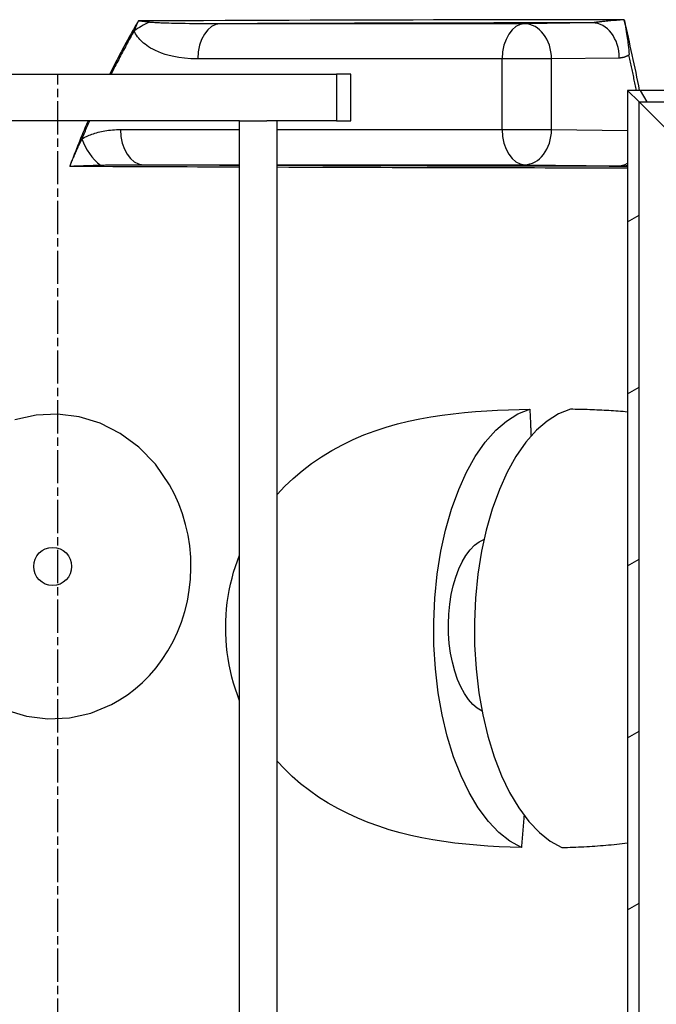
# Model space of a CAD drawing. Extents: x 112280 to 137735, y -2177 to 16835.
# Drawn here: x 120629 to 120900, y 7576 to 7996 of the extents above; entities that cross this region are included whole.
import ezdxf

# ---------------------------------------------------------------- set-up
doc = ezdxf.new("R2010")
doc.units = 0
doc.header["$LTSCALE"] = 2.5
doc.linetypes.add('CHAIN', pattern=[0.35429999999999995, 0.2362, -0.0295, 0.0591, -0.0295])
doc.linetypes.add('DASH_DOT', pattern=[0.182, 0.1181, -0.0295, 0.0049, -0.0295])
for name, color, linetype in [('OSA__ISO_', 1, 'DASH_DOT'), ('VIDITELNÁ__ISO_', 7, 'CONTINUOUS'), ('VIDITELNÁ_TENKÁ__ISO_', 7, 'CONTINUOUS'), ('ŠRAFY__ISO_', 150, 'CONTINUOUS')]:
    doc.layers.add(name, color=color, linetype=linetype)

msp = doc.modelspace()

# ---------------------------------------------------------------- hatches: boundary and pattern name
at = {"layer": 'ŠRAFY__ISO_'}
h = msp.add_hatch(dxfattribs=at)
h.set_pattern_fill('ANSI31', color=256, scale=508, angle=15, style=0)
h.set_pattern_definition([(59.99999999999999, (118402.4987701084, 2881.634260573295), (-54.99261314031185, 31.75000000000001), [])])
h.paths.add_polyline_path([(120769.8569778101, 7952.434962844327), (120769.8569778101, 7972.434962844327), (120763.6569778102, 7972.434962844327), (120763.6569778102, 7952.434962844327)])
h.paths.add_polyline_path([(120519.8569778101, 7972.434962844327), (120519.8569778101, 7952.434962844327), (120526.0569778101, 7952.434962844327), (120526.0569778101, 7972.434962844327)])
h = msp.add_hatch(dxfattribs=at)
h.set_pattern_fill('ANSI31', color=256, scale=508, angle=75.00000000000001, style=0)
h.set_pattern_definition([(120, (118402.4987701084, 2881.634260573295), (-54.99261314031185, -31.75), [])])
h.paths.add_polyline_path([(121272.8569778101, 7963.434962844323), (121267.8569778101, 7965.434962844323), (121057.8569778102, 7965.434962844323), (121047.8569778101, 7965.434962844323), (120887.8569778101, 7965.434962844323), (120892.7569778101, 7960.534962844325), (121047.8569778101, 7960.534962844325), (121057.8569778102, 7960.534962844325), (121272.8569778101, 7960.534962844325)])
h.paths.add_polyline_path([(121267.8569778101, 7805.434962844323), (121272.8569778101, 7807.434962844323), (121272.8569778101, 7810.334962844325), (121057.8569778102, 7810.334962844325), (121047.8569778101, 7810.334962844325), (121042.9569778101, 7810.334962844325), (121047.8569778101, 7805.434962844323), (121057.8569778102, 7805.434962844323)])
h = msp.add_hatch(dxfattribs=at)
h.set_pattern_fill('ANSI31', color=256, scale=508, angle=-15, style=0)
h.set_pattern_definition([(29.99999999999999, (118402.4987701084, 2881.634260573295), (-31.75, 54.99261314031185), [])])
h.paths.add_polyline_path([(121047.8569778101, 7805.434962844323), (121042.9569778101, 7810.334962844325), (121042.9569778101, 7177.834962844325), (121047.8569778101, 7172.934962844323), (121047.8569778101, 7352.934962844323), (121047.8569778101, 7402.934962844323), (121047.8569778101, 7794.434962844323)])
h.paths.add_polyline_path([(120892.7569778101, 7960.534962844325), (120887.8569778101, 7965.434962844323), (120887.8569778101, 7332.934962844323), (120892.7569778101, 7328.034962844325)])

# ---------------------------------------------------------------- linework, layer by layer
at = {"layer": 'OSA__ISO_', "linetype": 'CHAIN', "ltscale": 23.99096870422363}
msp.add_line((120644.8569778101, 7202.934962844323), (120644.8569778101, 7972.221617639145), dxfattribs=at)
at = {"layer": 'VIDITELNÁ__ISO_'}
for p, q in [((120526.0569778101, 7972.434962844327), (120763.6569778102, 7972.434962844327)), ((120769.8569778101, 7972.434962844327), (120763.6569778102, 7972.434962844327)), ((120763.6569778102, 7972.434962844327), (120763.6569778102, 7952.434962844327)), ((120769.8569778101, 7952.434962844327), (120769.8569778101, 7972.434962844327)), ((121267.8569778101, 7965.434962844323), (120887.8569778101, 7965.434962844323)), ((120887.8569778101, 7965.434962844323), (120892.7569778101, 7960.534962844325)), ((120892.7569778101, 7960.534962844325), (120887.8569778101, 7965.434962844323)), ((120887.8569778101, 7965.434962844323), (120887.8569778101, 7332.934962844323)), ((120892.7569778101, 7960.534962844325), (121272.8569778101, 7960.534962844322)), ((120892.7569778101, 7960.534962844325), (121042.9569778101, 7810.334962844325)), ((120892.7569778101, 7328.034962844325), (120892.7569778101, 7960.534962844325)), ((121042.9569778101, 7810.334962844325), (120892.7569778101, 7960.534962844322)), ((120722.4168983337, 7952.434962844327), (120567.2970572866, 7952.434962844327)), ((120722.4168983337, 7952.434962844327), (120734.0747088898, 7952.434962844327)), ((120722.4168983337, 7382.434962844327), (120722.4168983337, 7952.434962844327)), ((120763.6569778102, 7952.434962844327), (120734.0747088898, 7952.434962844327)), ((120738.4168983337, 7372.434962844327), (120738.4168983337, 7952.434962844327)), ((120763.6569778102, 7952.434962844327), (120769.8569778101, 7952.434962844327))]:
    msp.add_line(p, q, dxfattribs=at)
at = {"layer": 'VIDITELNÁ__ISO_', "flags": 128}
for points in [[(120738.4173353508, 7793.198328200771), (120741.7177361584, 7796.693659011315), (120745.2555400679, 7800.058527175381), (120749.0316062553, 7803.28217524667), (120753.0468575492, 7806.353769484951), (120757.3021139942, 7809.262399856045), (120761.7197804517, 7811.953745070889), (120766.2215822892, 7814.392557326744), (120770.7983886597, 7816.591425124599), (120775.4411276666, 7818.563013259365), (120780.1406783722, 7820.319833938072), (120784.8879589705, 7821.874551955654), (120789.6720342152, 7823.239221755455), (120794.4613695853, 7824.421091262295), (120799.2421744441, 7825.433893386318), (120804.008176292, 7826.293802443932), (120808.7647921706, 7827.018289748623), (120813.530077299, 7827.624674025967), (120818.2915297776, 7828.124475661705), (120823.035284751, 7828.528833571861), (120827.747421017, 7828.849115554283), (120832.4141300664, 7829.096384231045), (120837.0215152177, 7829.28200739999), (120841.5767535727, 7829.41742915292), (120846.1411488844, 7829.510736648033)], [(120842.5311198339, 7642.658624831631), (120837.5561116851, 7645.41573542733), (120832.984419481, 7649.026346389244), (120828.4663147567, 7653.745432082607), (120824.1271853619, 7659.553232375572), (120820.227436687, 7666.09971064706), (120816.8138957614, 7673.180780593349), (120813.6421936351, 7681.338510695889), (120810.913770744, 7690.206308547451), (120808.7697248018, 7699.216776076748), (120807.1080298287, 7708.644724074791), (120805.9140913105, 7718.784036818932), (120805.2861128764, 7729.031839553307), (120805.2089277261, 7738.860635940029), (120805.6665901958, 7749.017267409756), (120806.6971083145, 7759.25385493417), (120808.2365893374, 7768.953790847252), (120810.2105305951, 7777.966547194908), (120812.7752211215, 7786.942148391197), (120815.8354026929, 7795.362940017174), (120819.1815232735, 7802.753687087486), (120822.9098088086, 7809.423914138268), (120827.1424315132, 7815.497064773033), (120831.6384149223, 7820.565271560143), (120836.1504765067, 7824.459238234951), (120841.0187912058, 7827.494974318935), (120846.1421364243, 7829.508295241783)], [(120863.462648931, 7829.508295241783), (120858.3393037125, 7827.494974318935), (120853.4709963189, 7824.459238234951), (120848.9589347345, 7820.565271560143), (120844.462926805, 7815.497064773033), (120840.2303286208, 7809.423914138268), (120836.5020185653, 7802.753687087486), (120833.1559188524, 7795.362940017174), (120830.0957164134, 7786.942148391197), (120827.5310467545, 7777.966547194908), (120825.5571054969, 7768.953790847252), (120824.0175999535, 7759.25385493417), (120822.9871027024, 7749.017267409756), (120822.5294475384, 7738.860635940029), (120822.6066045154, 7729.031839553307), (120823.2346038172, 7718.784036818932), (120824.4285459881, 7708.644724074791), (120826.0902164408, 7699.216776076748), (120828.2342869034, 7690.206308547451), (120830.9627134473, 7681.338510695889), (120834.1344119209, 7673.180780593349), (120837.5479564992, 7666.09971064706), (120841.4477051741, 7659.553232375572), (120845.7868100485, 7653.745432082607), (120850.3049074673, 7649.026346389244), (120854.8766314973, 7645.41573542733), (120859.8516151257, 7642.658624831631)], [(120846.1419423593, 7829.50867671151), (120846.165102859, 7829.032907668545), (120846.1880938141, 7828.557291213463), (120846.2108833986, 7828.081827346279), (120846.2335279588, 7827.606439773033), (120846.2559956689, 7827.131128493736), (120846.2782865288, 7826.655969802334), (120846.3004250588, 7826.180887404869), (120846.3223695239, 7825.705957595299), (120846.3441371387, 7825.231104079678), (120846.3657524237, 7824.756403151943), (120846.3871736438, 7824.281854812099), (120846.408442534, 7823.807382766197), (120846.4295100536, 7823.332987014248), (120846.450432549, 7822.858820144131), (120846.4711708886, 7822.384653274014), (120846.4917224688, 7821.910715285729), (120846.5121144136, 7821.436853591396), (120846.5323295082, 7820.963144484947), (120846.5523995785, 7820.489587966393), (120846.5722682783, 7820.016107741787), (120846.5919919539, 7819.542856399014), (120846.6115069532, 7819.069681350185), (120846.6308769284, 7818.596582595303), (120846.6500700533, 7818.123712722252)], [(120887.8567564691, 7828.332987014244), (120886.8664574924, 7828.421182815029), (120885.8725499071, 7828.505258742764), (120884.8752163525, 7828.585367385342), (120883.8746457242, 7828.661585036705), (120882.8710170088, 7828.73398799081), (120881.8644982343, 7828.802728835533), (120880.8553174279, 7828.867807570885), (120879.8436144446, 7828.929376784752), (120878.829596444, 7828.987512771084), (120877.8134032809, 7829.042291823815), (120876.7952875031, 7829.093790236901), (120875.7753717506, 7829.142160598232), (120874.7538522247, 7829.187479201744), (120873.730949647, 7829.229746047451), (120872.7067939633, 7829.269190017178), (120871.6816022424, 7829.305811110928), (120870.6555425123, 7829.339685622643), (120869.6287937595, 7829.370966140221), (120868.6015631437, 7829.399728957604), (120867.5740040818, 7829.426050368736), (120866.5463237335, 7829.450006667568), (120865.5186729119, 7829.471674148033), (120864.4912759916, 7829.491205398037), (120863.4625899809, 7829.508753005459)], [(120692.4976068718, 7797.332391921474), (120686.502834532, 7806.033716384365), (120679.4193174949, 7813.377008620693), (120671.4917692492, 7819.243478957604), (120662.9479968873, 7823.567285720299), (120653.9950926044, 7826.316461745693), (120644.8226906669, 7827.477731887291), (120635.6098163942, 7827.047128859951), (120626.5334789207, 7825.025873366787)], [(120667.7298978917, 7703.594141189053), (120671.2277470712, 7705.561304274986), (120674.6208320446, 7707.796106521084), (120677.8925000122, 7710.294428054283), (120681.0265474287, 7713.051462356041), (120684.0058529271, 7716.061029616787), (120686.8127384005, 7719.31489009042), (120689.42935511, 7722.803125564053), (120691.8376101241, 7726.513300124599), (120694.0193567683, 7730.430231276943), (120695.9568731024, 7734.535303298424), (120697.6337896512, 7738.80723017831), (120699.0355042294, 7743.222513381432), (120700.1496552113, 7747.756281081627), (120700.966224819, 7752.381830398037), (120701.4775772437, 7757.070779982994), (120701.6789527444, 7761.794061843349), (120701.5684228028, 7766.521616164639), (120701.1470028171, 7771.22368830819), (120700.4187303643, 7775.870676223232), (120699.3903620572, 7780.433969680264), (120698.0712472522, 7784.886484328701), (120696.4732200576, 7789.202509108974), (120694.6098573514, 7793.358774367764), (120692.4976068718, 7797.332391921474)], [(120825.77199147, 7700.800104323818), (120823.7358278879, 7702.038202468349), (120821.8562653051, 7703.656320754482), (120819.9877252975, 7705.783395949795), (120818.24403268, 7708.344583693935), (120816.7276114714, 7711.141290847252), (120815.3517694334, 7714.318323317955), (120814.1249744696, 7717.901621047451), (120813.1336605962, 7721.657953444912), (120812.3856618773, 7725.471582595299), (120811.8269437532, 7729.630365554283), (120811.5123342585, 7733.906564895107), (120811.441285628, 7738.019876662685), (120811.6049073981, 7742.223062697838), (120812.0184279226, 7746.487207595303), (120812.6565519865, 7750.526285354088), (120813.489314301, 7754.27559870858), (120814.5782396992, 7757.998209182217), (120815.8770807427, 7761.445932570889), (120817.2874178209, 7764.431696120693), (120818.9016028839, 7767.16156977792), (120820.7087829014, 7769.57100886483), (120822.5884216491, 7771.500330153896), (120824.5093503165, 7772.957163039639), (120826.6003320241, 7774.031458083584)], [(120722.4169351306, 7705.211801711514), (120721.4709426318, 7707.708749953701), (120720.604550335, 7710.233698073818), (120719.8184365711, 7712.784891311123), (120719.1132744636, 7715.360651198818), (120718.4897767726, 7717.959299270104), (120717.948631233, 7720.579080764248), (120717.4905015641, 7723.218393508385), (120717.1161683749, 7725.874872390224), (120716.8272304977, 7728.537302199795), (120716.6236822198, 7731.200647536705), (120716.5050403623, 7733.862924758385), (120716.4708170451, 7736.522226516201), (120716.5205583116, 7739.176721755459), (120716.6537418518, 7741.824350539639), (120716.8699090075, 7744.463281814053), (120717.1685766002, 7747.091608230068), (120717.5492369307, 7749.707346145107), (120718.0114558614, 7752.308588210537), (120718.5546865617, 7754.893350783776), (120719.1775186274, 7757.456522170498), (120719.8765995362, 7759.987802688076), (120720.6503284335, 7762.485666457607), (120721.4973538652, 7764.949121657799), (120722.4163045586, 7767.376947585533)], [(120622.5518949379, 7701.363535109951), (120631.5085096399, 7698.630228225182), (120640.6848855025, 7697.48513239999), (120649.90068908, 7697.932977858974), (120658.9761624743, 7699.971933547451), (120667.7298978917, 7703.594141189053)], [(120842.5310780986, 7642.658472243736), (120837.8141611226, 7642.796640578701), (120833.0650566158, 7643.000574294518), (120828.302178477, 7643.27614802499), (120823.5438743491, 7643.629312697838), (120818.8085899566, 7644.066171828701), (120814.1094611148, 7644.59336299081), (120809.4199425983, 7645.223322097252), (120804.7389033321, 7645.966654006435), (120800.0735669038, 7646.833124343346), (120795.4310050772, 7647.832269851162), (120790.8184169194, 7648.973703566979), (120786.2429451516, 7650.267267409752), (120781.7117523133, 7651.722421828697), (120777.2319613069, 7653.348932448818), (120772.8185867672, 7655.152673903896), (120768.4922511738, 7657.134103957604), (120764.2609216898, 7659.298181716393), (120760.1322972706, 7661.649637404873), (120756.1140617548, 7664.193430129479), (120752.2139287089, 7666.934442702721), (120748.444234885, 7669.873666945885), (120744.8780680653, 7672.955789748619), (120741.5363691414, 7676.15418452401), (120738.4165722659, 7679.459467116783)], [(120843.6708542475, 7656.403894607021), (120843.6261718425, 7655.830774489834), (120843.5812364224, 7655.257654372643), (120843.5360725076, 7654.684610549404), (120843.4906555777, 7654.111490432217), (120843.4449856327, 7653.538446608974), (120843.3990798874, 7652.965479079678), (120843.3529284326, 7652.392511550381), (120843.3065411775, 7651.819544021084), (120843.2599082129, 7651.246576491787), (120843.2130149277, 7650.673685256435), (120843.1658931477, 7650.100870315029), (120843.1185183527, 7649.528055373623), (120843.070915063, 7648.955316726162), (120843.0230342377, 7648.382578078701), (120842.9749494382, 7647.809915725185), (120842.9265871032, 7647.237329665615), (120842.8779962734, 7646.664743606045), (120842.8291696435, 7646.09223384042), (120842.7800727835, 7645.519800368736), (120842.7307401234, 7644.94736689706), (120842.6811789685, 7644.375086013268), (120842.6313647985, 7643.802805129479), (120842.5812976135, 7643.230600539635), (120842.5310019337, 7642.658472243736)], [(120859.8503500502, 7642.65679377694), (120861.032825377, 7642.68647212167), (120862.2133551994, 7642.72027033944), (120863.3916253779, 7642.758035842369), (120864.5672336007, 7642.799921218346), (120865.7398339023, 7642.845926467373), (120866.9090385821, 7642.896127883385), (120868.0744797579, 7642.950449172451), (120869.2358125133, 7643.009042922447), (120870.3961724161, 7643.072138015224), (120871.5579806806, 7643.140039626553), (120872.7210290982, 7643.212900344326), (120873.8851339806, 7643.290949050377), (120875.0500417311, 7643.374262038662), (120876.2155650084, 7643.463068191006), (120877.3814783891, 7643.557520095299), (120878.5475700117, 7643.657846633385), (120879.7136144526, 7643.764124099209), (120880.8794207179, 7643.876505080651), (120882.0447388637, 7643.99521845956), (120883.2093888544, 7644.12049311776), (120884.3731306554, 7644.252329055264), (120885.5357633635, 7644.391107741783), (120886.69707877, 7644.536752883385), (120887.8568477985, 7644.689645949791)]]:
    msp.add_lwpolyline(points, dxfattribs=at)
at = {"layer": 'VIDITELNÁ__ISO_'}
msp.add_ellipse((120885.7126511742, 7948.209092672332), major_axis=(-0.1656788366114305, -14.99908308797096), ratio=0.6308650270040886, start_param=0.008615908752455326, end_param=0.246073247405346, dxfattribs=at)
msp.add_ellipse((120642.7053530371, 7762.483312171324), major_axis=(2.449596836840531e-16, -8.142135623731003), ratio=0.9914448613738132, dxfattribs=at)
at = {"layer": 'VIDITELNÁ_TENKÁ__ISO_'}
for p, q in [((120843.9204450134, 7993.852920317324), (120714.1557173967, 7993.852919844394)), ((120872.8155413529, 7994.241179495355), (120843.9204450134, 7993.852920317324)), ((120834.3627705015, 7978.853491471324), (120704.5981679867, 7978.853495374333)), ((120834.3627705015, 7948.766603577325), (120834.3627705015, 7978.853491471324)), ((120855.4106741308, 7978.853491471324), (120834.3627705015, 7978.853491471324)), ((120884.3057737634, 7979.241749277327), (120855.4106741308, 7978.853491471324)), ((120855.4106741308, 7948.766603577325), (120855.4106741308, 7978.853491471324)), ((120671.6401317704, 7948.766600925323), (120722.4168971302, 7948.766601752854)), ((120738.4168973022, 7948.766602013613), (120834.3627705015, 7948.766603577285)), ((120834.3627705015, 7948.766603577325), (120855.4106741308, 7948.766603577325)), ((120855.4106741308, 7948.766603577325), (120887.8569778101, 7948.330630279943)), ((120681.1977335666, 7933.767175028323), (120722.4168983337, 7933.76717495298)), ((120738.4168983337, 7933.767174923734), (120843.9204450134, 7933.767174731325)), ((120843.9204450134, 7933.767174731325), (120883.3864773238, 7933.236875910774))]:
    msp.add_line(p, q, dxfattribs=at)
at = {"layer": 'VIDITELNÁ_TENKÁ__ISO_', "flags": 128}
for points in [[(120679.2459762069, 7995.051584426357), (120678.7194001895, 7994.147043410732), (120678.1943484323, 7993.239221755459), (120677.6708699762, 7992.328119460533), (120677.1489256896, 7991.413736525963), (120676.6285447948, 7990.496072951748), (120676.1097126806, 7989.575128737881), (120675.5924439582, 7988.650903884365), (120675.0767532387, 7987.723322097256), (120674.5626112999, 7986.792383376553), (120674.0500619752, 7985.858164016201), (120673.5390906533, 7984.920587722252), (120673.0296973345, 7983.979654494713), (120672.521940463, 7983.03536433358), (120672.015805428, 7982.087793532799), (120671.5113214515, 7981.137018386318), (120671.0085078467, 7980.182886306236), (120670.5073990432, 7979.225549880459), (120670.0080289651, 7978.265009108974), (120669.5103830013, 7977.301187697842), (120669.0144658537, 7976.334238234947), (120668.5203703965, 7975.364160720299), (120668.0280721094, 7974.390878859947), (120667.5375709922, 7973.414468947838), (120667.0489254896, 7972.434930983974)], [(120677.4654930958, 7990.845041457607), (120677.5349920619, 7991.009683791592), (120677.6050045921, 7991.175470534756), (120677.6755207772, 7991.342477981045), (120677.746589658, 7991.510782424404), (120677.8182159363, 7991.68038386483), (120677.8903949104, 7991.85128230233), (120677.9630775393, 7992.023401442959), (120678.0362789397, 7992.196588698818), (120678.1099208486, 7992.370844069908), (120678.1839448215, 7992.546014968349), (120678.258399899, 7992.722101394131), (120678.3331785958, 7992.898950759365), (120678.408344564, 7993.076563064049), (120678.4838195403, 7993.25493830819), (120678.5596087323, 7993.433847609947), (120678.6356437861, 7993.613367263271), (120678.7118516459, 7993.793192092369), (120678.7881691654, 7993.973169509365), (120678.8644940666, 7994.153146926357), (120678.9407433846, 7994.333048049404), (120679.0169807713, 7994.512796584557), (120679.0932255396, 7994.692392531826), (120679.1695460434, 7994.871988479088), (120679.2459762069, 7995.051584426357)], [(120886.4311496442, 7995.589838210537), (120878.7053389803, 7995.583887282803), (120870.881637347, 7995.576486770107), (120862.9625165921, 7995.567636672451), (120854.9504350017, 7995.557260695885), (120846.8479134645, 7995.54551142831), (120838.6575072991, 7995.532236281826), (120830.3817791293, 7995.517511550381), (120822.0233296616, 7995.501413527916), (120813.5847449915, 7995.483789626553), (120805.0687411219, 7995.464792434166), (120796.477931272, 7995.444345656822), (120787.8150340487, 7995.422449294518), (120779.0827461417, 7995.399103347256), (120770.2838378022, 7995.374384108971), (120761.4210401497, 7995.348291579678), (120752.4971531631, 7995.320749465416), (120743.514966912, 7995.291834060146), (120734.4773158051, 7995.261545363857), (120725.3869805081, 7995.229959670494), (120716.2469081224, 7995.196924392178), (120707.0598798193, 7995.162592116787), (120697.8287597353, 7995.126886550381), (120688.5566175736, 7995.089883986904), (120679.2460054292, 7995.051584426357)], [(120683.9250424903, 7994.490747634365), (120683.7504995442, 7994.514093581631), (120683.5737823707, 7994.537439528893), (120683.3948909696, 7994.560861770104), (120683.2137961188, 7994.584284011318), (120683.0304539847, 7994.60785884042), (120682.8448937897, 7994.631433669518), (120682.6571739784, 7994.655084792565), (120682.4674458694, 7994.67881220956), (120682.2758169482, 7994.702539626553), (120682.0824385335, 7994.726267043541), (120681.8873591607, 7994.749994460537), (120681.6906962242, 7994.773645583584), (120681.4924836483, 7994.797373000572), (120681.2928242165, 7994.820947829678), (120681.0917810752, 7994.844522658776), (120680.8895008413, 7994.868021193935), (120680.6861786669, 7994.891443435143), (120680.4819950932, 7994.914789382412), (120680.2772089242, 7994.937982741783), (120680.0719714787, 7994.961023513268), (120679.8662874586, 7994.98398799081), (120679.6601229397, 7995.006647292565), (120679.453399659, 7995.029230300381), (120679.2460836923, 7995.051508132412)], [(120714.1556324744, 7993.852930251553), (120710.8977535804, 7993.846063796474), (120707.9784034676, 7993.848123732994), (120705.3878724529, 7993.857050124596), (120703.0802920868, 7993.871088210537), (120701.0142778702, 7993.889093581627), (120699.1570153671, 7993.910303298424), (120697.4875057467, 7993.933878127529), (120695.9845091707, 7993.959207717373), (120694.6265113747, 7993.985910598232), (120693.3965544425, 7994.013681594322), (120692.2836325996, 7994.042215529873), (120691.2829567305, 7994.070978347256), (120690.3890437664, 7994.09966487069), (120689.5910090183, 7994.127969924404), (120688.8669141454, 7994.156274978115), (120688.194429997, 7994.18511408944), (120687.5533302629, 7994.215402785732), (120686.928678066, 7994.247980300381), (120686.3142906719, 7994.283762160729), (120685.716575695, 7994.323053542565), (120685.1612601583, 7994.364862624599), (120684.6740715903, 7994.407358352135), (120684.2617061375, 7994.449701491783), (120683.9250424903, 7994.490747634365)], [(120873.5595407268, 7994.326181594326), (120873.52981746, 7994.319315139248), (120873.4999293124, 7994.312830153896), (120873.4699008044, 7994.306574050381), (120873.4397355887, 7994.300623122646), (120873.4094300126, 7994.29497737069), (120873.3789840761, 7994.289560500576), (120873.3484296051, 7994.284525100182), (120873.317717559, 7994.279718581627), (120873.2869079367, 7994.275140944908), (120873.2559798707, 7994.270944777916), (120873.2249578814, 7994.26697749276), (120873.1938247539, 7994.263315383385), (120873.1626331819, 7994.259882155846), (120873.1313341246, 7994.256830398033), (120873.0999630606, 7994.254007522057), (120873.0685408577, 7994.25141352792), (120873.0370330861, 7994.249201003502), (120873.0054924394, 7994.247217360928), (120872.9739225705, 7994.245462600185), (120872.9423099173, 7994.244089309166), (120872.9106471741, 7994.242944899986), (120872.8789833819, 7994.242105666592), (120872.8472621942, 7994.241495315029), (120872.8155289991, 7994.241190139244)], [(120886.4311496442, 7995.589838210537), (120885.579899114, 7995.522165481041), (120884.727078838, 7995.452966872643), (120883.8781282799, 7995.382700149014), (120883.04676975, 7995.312509719326), (120882.2388256725, 7995.242929641197), (120881.4601317622, 7995.174570266201), (120880.7175952824, 7995.10811823983), (120880.0141085806, 7995.044031325768), (120879.352154659, 7994.982538405849), (120878.7342678921, 7994.924020949791), (120878.1596018069, 7994.868478957607), (120877.6272379238, 7994.816065017174), (120877.136448757, 7994.766626540615), (120876.6843016261, 7994.720163527916), (120876.2680214638, 7994.676294509361), (120875.885418154, 7994.635019484951), (120875.5330090765, 7994.595956984947), (120875.2075073069, 7994.558725539639), (120874.9057078746, 7994.523019973232), (120874.6231884209, 7994.488382522057), (120874.3579829268, 7994.454050246666), (120874.1058613431, 7994.418649856045), (120873.843724765, 7994.381036941002), (120873.5595407268, 7994.326181594326)], [(120886.4311496442, 7995.589838210537), (120886.6110798124, 7994.565439406822), (120886.7865382116, 7993.541879836514), (120886.957198032, 7992.521295730068), (120887.1203974266, 7991.520090285732), (120887.2744884354, 7990.549631301357), (120887.4187253413, 7989.61609858651), (120887.5525784092, 7988.725366774986), (120887.675540326, 7987.882623855068), (120887.7875573872, 7987.091226760342), (120887.8888041109, 7986.352396193932), (120887.9797714109, 7985.665216628502), (120888.0609329858, 7985.029077712486), (120888.1327424438, 7984.442606154869), (120888.1959170952, 7983.902445022057), (120888.2510863495, 7983.405618850185), (120888.2986419894, 7982.950296584557), (120888.3389883108, 7982.533884231041), (120888.3725468243, 7982.153330031826), (120888.399471686, 7981.807031814049), (120888.4197055006, 7981.49392146249), (120888.4326960345, 7981.213541213467), (120888.4379949246, 7980.967416945885), (120888.4345911598, 7980.759821120693), (120888.4169448362, 7980.593805495693)], [(120677.4654930958, 7990.845041457607), (120677.0422376441, 7990.097665969322), (120676.6202971948, 7989.348535720303), (120676.1996571368, 7988.597727004479), (120675.7803466924, 7987.845239821865), (120675.3623366392, 7987.091074172451), (120674.9456415886, 7986.335153762295), (120674.5302469292, 7985.577554885342), (120674.1161672723, 7984.818277541592), (120673.7034026177, 7984.057245437099), (120673.2919383545, 7983.294458571865), (120672.8817890938, 7982.529993239834), (120672.4729402243, 7981.76377314706), (120672.0653917461, 7980.99587458749), (120671.6591582704, 7980.226221267174), (120671.254225186, 7979.454813186123), (120670.850607104, 7978.681650344322), (120670.4483040245, 7977.906809035732), (120670.0473159473, 7977.130212966393), (120669.6476428727, 7976.351862136318), (120669.2493140227, 7975.571909133385), (120668.8523147864, 7974.790201369717), (120668.4566743859, 7974.006815139248), (120668.0623635989, 7973.221674148033), (120667.669426259, 7972.434930983974)], [(120704.5981722007, 7978.853464309166), (120701.5805630479, 7978.935709182213), (120698.8665733472, 7979.156351272057), (120696.4622228875, 7979.477472487881), (120694.3221440846, 7979.872675124599), (120692.4060248083, 7980.323419753506), (120690.6899466252, 7980.814371291592), (120689.1548273889, 7981.332483474205), (120687.7813365635, 7981.867990676357), (120686.5501582243, 7982.41395014901), (120685.4439489502, 7982.965784255459), (120684.4532553349, 7983.516931716393), (120683.572875813, 7984.059229079674), (120682.7971704853, 7984.58474177499), (120682.1140267182, 7985.090799514248), (120681.5031788629, 7985.583582107018), (120680.943747603, 7986.07399958749), (120680.4157741237, 7986.577463332604), (120679.9035806737, 7987.111292067959), (120679.4016296315, 7987.687845412685), (120678.9150056734, 7988.310861770104), (120678.4617827771, 7988.96592158456), (120678.0663761548, 7989.618692580654), (120677.7374209891, 7990.244226638271), (120677.4654930958, 7990.845041457607)], [(120888.4169203158, 7980.593729201744), (120888.254591497, 7980.486917678307), (120888.0912463835, 7980.38437861581), (120887.9268359344, 7980.286188308193), (120887.761361976, 7980.192194167568), (120887.5947718149, 7980.102472487881), (120887.4271163181, 7980.017099563076), (120887.2584200061, 7979.93592280526), (120887.0888073073, 7979.859171096279), (120886.9183290889, 7979.786768142174), (120886.7470816061, 7979.718790236904), (120886.5751138996, 7979.655313674401), (120886.40250501, 7979.596262160732), (120886.2293248456, 7979.541788283779), (120886.0555979267, 7979.491739455654), (120885.8813787735, 7979.446344558193), (120885.706786335, 7979.40537470956), (120885.5318959989, 7979.369058791588), (120885.3568321937, 7979.337167922447), (120885.1816948272, 7979.309930983971), (120885.0065329404, 7979.287195388268), (120884.8314200943, 7979.269113723229), (120884.6562582074, 7979.255457107021), (120884.4810718002, 7979.246378127526), (120884.3057854849, 7979.241724196865)], [(120891.5843076107, 7965.434961501553), (120891.4567143676, 7966.069727126553), (120891.3287251453, 7966.704187575771), (120891.2003644642, 7967.338419143151), (120891.0716059774, 7967.972421828697), (120890.9424760319, 7968.606119338467), (120890.8129746276, 7969.239587966396), (120890.6830772441, 7969.872751418541), (120890.5528084017, 7970.505609694908), (120890.4221681006, 7971.138162795498), (120890.2911299938, 7971.770410720303), (120890.1597467751, 7972.402429763268), (120890.0279657507, 7973.034143630455), (120889.8958132676, 7973.665552321865), (120889.7632648052, 7974.296732131435), (120889.6303448841, 7974.927606765221), (120889.4970535041, 7975.558252517178), (120889.3633661449, 7976.188593093349), (120889.2293055005, 7976.81862849374), (120889.0948733973, 7977.448435012295), (120888.9600471414, 7978.078012649014), (120888.8248476001, 7978.707361403893), (120888.6892502534, 7979.336404982994), (120888.5532832742, 7979.965219680264), (120888.4169203158, 7980.593729201744)], [(120657.7796076284, 7952.434930983974), (120657.4413253492, 7951.648187819908), (120657.104309537, 7950.85991877694), (120656.7685257624, 7950.070123855068), (120656.4340376771, 7949.278803054287), (120656.1008108517, 7948.485956374599), (120655.7688943268, 7947.691660109951), (120655.4382536728, 7946.895914260342), (120655.1089379305, 7946.098795119713), (120654.7809272813, 7945.300150100182), (120654.4542561551, 7944.500131789639), (120654.1289047331, 7943.698740188072), (120653.8049074451, 7942.895975295494), (120653.4822298614, 7942.091837111901), (120653.1609064118, 7941.286249343349), (120652.8409026664, 7940.479364577721), (120652.5222676661, 7939.670953933193), (120652.2049622794, 7938.861246291592), (120651.888976597, 7938.050012771084), (120651.5743450486, 7937.237405959557), (120651.261057725, 7936.423425857021), (120650.9490901056, 7935.607996169518), (120650.6384766202, 7934.791040603111), (120650.329168228, 7933.972711745693), (120650.0212285809, 7933.153009597252)], [(120658.3839748692, 7952.434930983974), (120658.2482373952, 7952.120294753502), (120658.1127044771, 7951.805429641201), (120657.977376115, 7951.49033564706), (120657.8422669199, 7951.17501277108), (120657.7073622808, 7950.859461013271), (120657.5726768088, 7950.543680373619), (120657.4381958927, 7950.227670852139), (120657.3039341436, 7949.911508742764), (120657.1698915617, 7949.595041457607), (120657.0360535357, 7949.27842158456), (120656.9024200656, 7948.961496535729), (120656.7690057625, 7948.644418899014), (120656.6357960155, 7948.327112380455), (120656.5028054355, 7948.009500686123), (120656.3700340225, 7947.691736403896), (120656.2374671655, 7947.373743239834), (120656.1051048644, 7947.055521193932), (120655.9729617305, 7946.737070266201), (120655.8410231524, 7946.418390456631), (120655.7093037414, 7946.099558059166), (120655.5778034975, 7945.780420485924), (120655.4465078095, 7945.461054030849), (120655.3154166775, 7945.141458693932), (120655.1845447125, 7944.821710769131)], [(120655.1845447125, 7944.821710769131), (120655.6521888021, 7945.084238234947), (120656.1369279235, 7945.342111770104), (120656.6385136872, 7945.594721023037), (120657.1572821494, 7945.841531936123), (120657.6945629238, 7946.082697097256), (120658.2517148461, 7946.318063918545), (120658.829862974, 7946.547479812099), (120659.4300154761, 7946.770334426354), (120660.0528590758, 7946.986093703697), (120660.6979554391, 7947.193765822838), (120661.3645740088, 7947.392282668545), (120662.0517650613, 7947.580576125572), (120662.7582720384, 7947.757654372646), (120663.4828529935, 7947.922525588467), (120664.2245874248, 7948.074503127529), (120664.9828470535, 7948.212976638271), (120665.757149712, 7948.337335769131), (120666.5476415116, 7948.447122756432), (120667.3546292862, 7948.541727248619), (120668.1783029806, 7948.620767775967), (120669.0187064283, 7948.683405105065), (120669.875810407, 7948.72910517831), (120670.7496149167, 7948.75710505624), (120671.6401345685, 7948.766565505455)], [(120650.0212285809, 7933.153009597252), (120650.2447054771, 7933.675623122643), (120650.4684037146, 7934.197092238854), (120650.6924547938, 7934.717798415611), (120650.9170538667, 7935.237970534752), (120651.1422933022, 7935.757990066006), (120651.3681584891, 7936.27778071542), (120651.5942742396, 7936.796579543545), (120651.8201729974, 7937.313242141201), (120652.0454748728, 7937.826852981045), (120652.269687789, 7938.336420241783), (120652.4925341344, 7938.841333571861), (120652.7138677977, 7939.341287795498), (120652.9335525766, 7939.835977736901), (120653.1514470617, 7940.325174514248), (120653.3674051416, 7940.808649245693), (120653.5812029473, 7941.285791579674), (120653.7925237358, 7941.756143752526), (120654.0010705823, 7942.219095412685), (120654.2065658752, 7942.673959914635), (120654.408732003, 7943.120203200771), (120654.6075496525, 7943.557901565029), (120654.8030527479, 7943.987207595303), (120654.9953633858, 7944.408350173428), (120655.1845154902, 7944.821634475182)], [(120650.0212285809, 7933.153009597252), (120650.604246501, 7933.174982253502), (120651.1861275843, 7933.196726027916), (120651.7672282112, 7933.218240920494), (120652.3479438934, 7933.239603225182), (120652.9285673591, 7933.260736648037), (120653.5091085176, 7933.281641189053), (120654.0885519709, 7933.302316848232), (120654.6658384878, 7933.322687331631), (120655.2398942255, 7933.34282893319), (120655.8096062101, 7933.362512771084), (120656.3742668884, 7933.38189143319), (120656.9335444008, 7933.400812331627), (120657.4871507207, 7933.419428054287), (120658.0348077311, 7933.437586013268), (120658.5761934814, 7933.455362502526), (120659.1108394041, 7933.472681228111), (120659.6380817796, 7933.489618483974), (120660.1572031456, 7933.506021682217), (120660.6676571771, 7933.522043410732), (120661.1687457248, 7933.537531081627), (120661.6605131276, 7933.552484694912), (120662.1431936692, 7933.567056838467), (120662.6169386684, 7933.581094924404), (120663.0820559701, 7933.594751540611)], [(120663.0820559701, 7933.594751540611), (120663.6058617499, 7933.609476272057), (120664.1490813289, 7933.623819533779), (120664.7110703006, 7933.637705031822), (120665.2912087787, 7933.651056472252), (120665.8892671815, 7933.663873855068), (120666.5066898372, 7933.676080886318), (120667.1453458083, 7933.687830153893), (120667.807172511, 7933.698969069912), (120668.4935266068, 7933.709573928307), (120669.2037292595, 7933.719568435146), (120669.9365991412, 7933.728800002529), (120670.6909987574, 7933.737344924404), (120671.4657760024, 7933.745050612877), (120672.2600422768, 7933.751917067955), (120673.0730263755, 7933.75786799569), (120673.9038297896, 7933.762979690026), (120674.7518863755, 7933.767099563076), (120675.6174445228, 7933.77022761483), (120676.5009775005, 7933.772440139248), (120677.4029778912, 7933.773584548428), (120678.3237968676, 7933.773660842369), (120679.263321737, 7933.772669021084), (120680.2213422305, 7933.770532790615), (120681.1976678979, 7933.767175857018)], [(120681.1977362517, 7933.767175857018), (120682.9303838167, 7933.759851638271), (120684.6616988386, 7933.752603713467), (120686.3917204489, 7933.745432082604), (120688.1203996067, 7933.738260451748), (120689.8478098734, 7933.73116511483), (120691.5739168193, 7933.724069777916), (120693.2987595757, 7933.717050734947), (120695.0223235318, 7933.710031691982), (120696.7446379096, 7933.703088942955), (120698.4657272297, 7933.696222487877), (120700.1855523604, 7933.689356032799), (120701.9040887815, 7933.68256587167), (120703.6213563113, 7933.675775710537), (120705.3372521664, 7933.669061843349), (120707.0518008673, 7933.662424270107), (120708.7649731916, 7933.655786696861), (120710.4767007856, 7933.649149123619), (120712.1869982603, 7933.642587844326), (120713.8958217823, 7933.636102858974), (120715.603122311, 7933.629694167565), (120717.3088805331, 7933.623285476162), (120719.01311106, 7933.616876784752), (120720.7157992803, 7933.610544387295), (120722.4168914516, 7933.604288283776)], [(120738.416905319, 7933.547220412685), (120744.9451108279, 7933.524942580651), (120751.4461738908, 7933.503427688072), (120757.919060302, 7933.48252314706), (120764.3627843914, 7933.462381545494), (120770.776414737, 7933.442850295498), (120777.158907224, 7933.424158278896), (120783.5093450417, 7933.406076613857), (120789.8266965881, 7933.388681594326), (120796.1099887061, 7933.372049514248), (120802.3582925774, 7933.356180373619), (120808.5705985169, 7933.340997878506), (120814.7460241433, 7933.326502028896), (120820.8835378551, 7933.312692824791), (120826.9822353541, 7933.299722854088), (120833.0411659054, 7933.287363234951), (120839.0593469481, 7933.275842849205), (120845.0358767879, 7933.265009108971), (120850.9698730436, 7933.254862014244), (120856.8605263898, 7933.245477858974), (120862.7069351321, 7933.236856643154), (120868.5078333471, 7933.228922072838), (120874.2618648407, 7933.221750441982), (120879.9686314593, 7933.215341750576), (120885.6284885722, 7933.209695998619)], [(120885.6284885722, 7933.209695998619), (120885.7081245195, 7933.209314528893), (120885.7886346075, 7933.208627883389), (120885.8700313492, 7933.207712356045), (120885.952319952, 7933.20649165292), (120886.0354737973, 7933.205118361901), (120886.1194845304, 7933.203439895107), (120886.2043500532, 7933.201685134361), (120886.2900693165, 7933.199701491787), (120886.3767571114, 7933.197565261318), (120886.4644864933, 7933.19520014901), (120886.5533659969, 7933.192758742764), (120886.6435213715, 7933.190088454678), (120886.7350648041, 7933.187265578701), (120886.8280693506, 7933.18429011483), (120886.9226398925, 7933.181162063076), (120887.0188948736, 7933.177805129479), (120887.1168682181, 7933.174295607998), (120887.2166293288, 7933.170633498623), (120887.3182856912, 7933.166818801357), (120887.4218785348, 7933.162775222252), (120887.5274944775, 7933.15857905526), (120887.6351747491, 7933.154230300381), (120887.7449976124, 7933.149652663662), (120887.8569714223, 7933.144922439053)]]:
    msp.add_lwpolyline(points, dxfattribs=at)
at = {"layer": 'VIDITELNÁ_TENKÁ__ISO_'}
for centre, major_axis, ratio, start_param, end_param in [((120687.1073009194, 7990.845069304323), (13.84183075148599, 5.779594084991698), 0.3076316505148967, 1.673096380638626, 2.205771157358512), ((120714.2399842181, 7978.853485619322), (-5.128159157597584e-06, 15.00000576766962), 0.6427876096864865, 0.008739301065134875, 1.570795456078494), ((120566.510520629, 7989.566329465804), (537.8550767011501, 3.018112595984223), 0.006686134902310446, 0.9648691609005144, 1.292681392259962), ((120844.0045846468, 7978.853491471324), (3.252606517456513e-17, 15.00000000000002), 0.6427876096865052, 0.008726646261569023, 1.570796326794897), ((120844.0045846468, 7978.853491471324), (-0.2015345456237412, 14.99864606645926), 0.7603770138756941, 4.702172264595516, 6.27289243896855), ((120872.8996849246, 7979.241750576326), (-0.201534545623828, 14.99864606645964), 0.7603770138756922, 4.702172177992782, 6.272892537988188), ((120465.7511924723, 7762.500616983481), (0.001205604335763333, 688.3933159542679), 0.6494672418128029, 5.011630237930717, 5.057817518900539), ((120681.2819476967, 7948.766603577325), (-1.566353840141844e-15, -14.99999999999981), 0.6427876096865051, 4.712389158424057, 6.274451514579683), ((120844.0045846468, 7948.766603577325), (4.512815095527807e-16, -15), 0.6427876096865052, 4.71238898038469, 6.274458660918017), ((120844.0045846468, 7948.766603577325), (-0.2015345456237111, -14.99864606645957), 0.7603770138756927, 0.01029286821106501, 1.581013042584068), ((120664.8263156579, 7944.821637133326), (7.492770546000888, -12.99455653245615), 0.5879824245169372, 4.385514901986245, 5.343829810831949), ((120883.4706181526, 7948.23630444532), (-0.2015345336908184, -14.99864527319476), 0.7603770103960847, 0.01029276374769061, 0.4123922525265282), ((120568.5467507281, 7937.2786848367), (554.9798954806486, -3.11225986027096), 0.006682952315078627, 4.859765149344127, 4.993360880650584), ((120568.5467507281, 7937.27868483674), (554.979895480629, -3.112259860276463), 0.006682952315149871, 5.023502732666085, 5.325464066248421), ((120894.5805974055, 7933.237098578618), (15.24011409849631, -0.09413987557192972), 0.006707204460903807, 3.887476046242151, 4.084583486788739)]:
    msp.add_ellipse(centre, major_axis=major_axis, ratio=ratio, start_param=start_param, end_param=end_param, dxfattribs=at)

doc.saveas('drawing.dxf')
